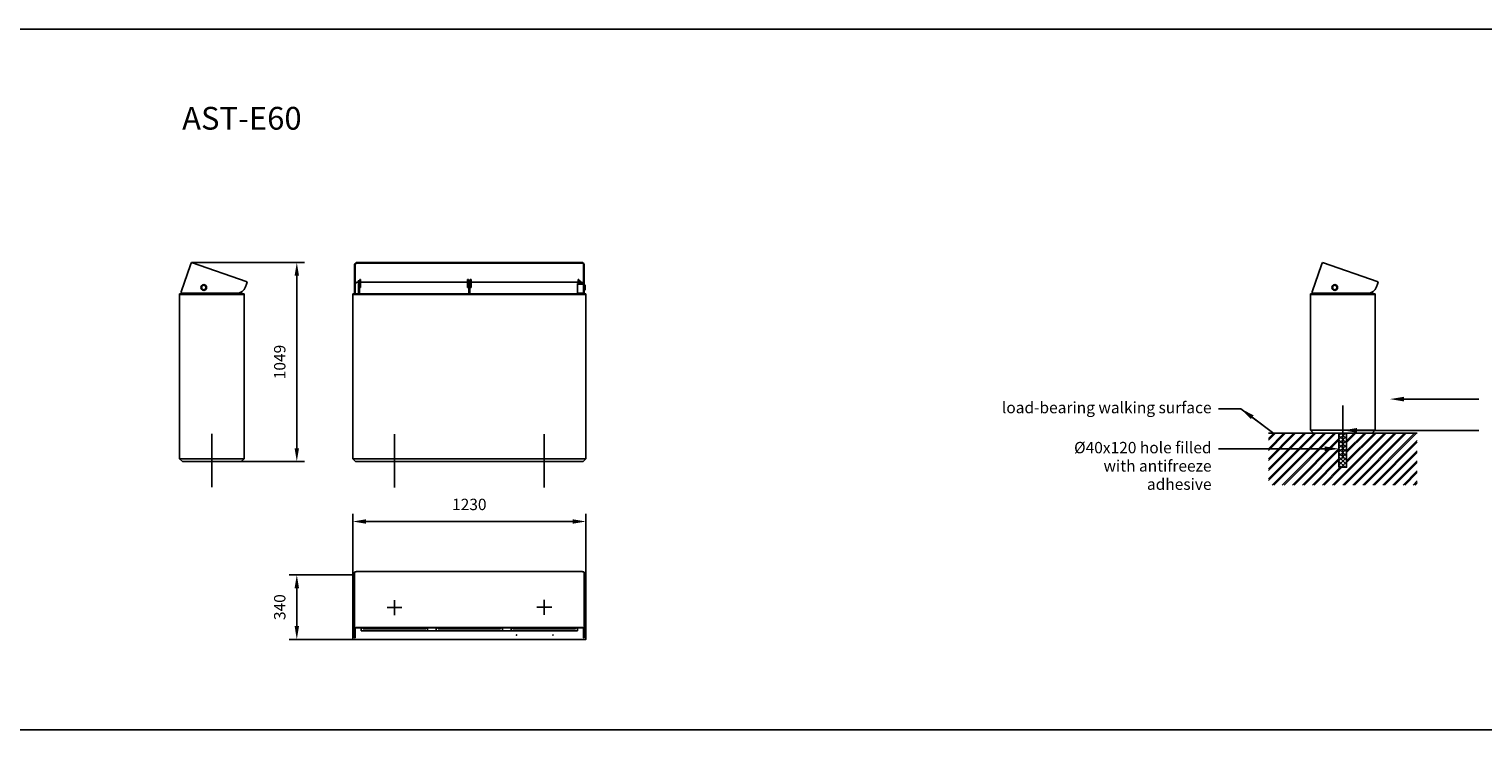
# Model space of a CAD drawing. Units: millimetres. Extents: x 0 to 34358, y -3694 to 0.
# Drawn here: x 18343 to 26009, y -3694 to 0 of the extents above; entities that cross this region are included whole.
import ezdxf
from ezdxf import colors
from ezdxf.entities.mleader import LeaderData, LeaderLine
from ezdxf.math import Vec2, Vec3

# ---------------------------------------------------------------- set-up
doc = ezdxf.new("R2010")
doc.units = ezdxf.units.MM
doc.layers.get('0').update_dxf_attribs({"color": 255})
for name, color, linetype in [('drawing - annottation', 7, 'Continuous'), ('drawing - concrete foundation', 252, 'Continuous'), ('drawing - pavement', 40, 'Continuous'), ('VPI - concrete body', 6, 'Continuous'), ('VPI-antifreeze adhesive', 254, 'Continuous'), ('VPI-metal', 4, 'Continuous')]:
    doc.layers.add(name, color=color, linetype=linetype)
doc.styles.add('Founders Grotesk Regular', font='arial.ttf')
doc.styles.get("Standard").update_dxf_attribs({"font": 'arial.ttf'})
doc.dimstyles.new('VPI abra 5', dxfattribs={"dimscale": 10, "dimtxt": 6, "dimasz": 7, "dimexe": 4, "dimexo": 0, "dimgap": 6, "dimtad": 1, "dimtoh": 1, "dimdec": 0, "dimzin": 1, "dimdsep": 46, "dimtxsty": 'Founders Grotesk Regular', "dimcen": 0, "dimadec": 0, "dimazin": 0, "dimtfac": 1, "dimtdec": 4, "dimtix": 1, "dimtmove": 1, "dimatfit": 3, "dimfxl": 0, "dimtolj": 1, "dimtzin": 1, "dimarcsym": 0})

# ---------------------------------------------------------------- blocks, each defined once
blk = doc.blocks.new('*D14')
at = {"layer": 'Defpoints', "color": 0}
for p in [(54952.5, -95487.6), (55247.2, -95487.6), (55247.2, -95827.6)]:
    blk.add_point(p, dxfattribs=at)
at = {"layer": 'drawing - annottation', "color": 0, "lineweight": -2}
for p, q in [((55247.2, -95487.6), (54912.5, -95487.6)), ((54952.5, -95757.6), (54952.5, -95557.6)), ((55247.2, -95827.6), (54912.5, -95827.6))]:
    blk.add_line(p, q, dxfattribs=at)
at = {"layer": 'drawing - annottation', "color": 0}
for points in [[(54940.9, -95557.6), (54964.2, -95557.6), (54952.5, -95487.6)], [(54940.9, -95757.6), (54964.2, -95757.6), (54952.5, -95827.6)]]:
    blk.add_solid(points, dxfattribs=at)
at = {"layer": 'drawing - annottation', "color": 0, "insert": (54862.5, -95657.6), "char_height": 60, "attachment_point": 5, "rotation": 90, "style": 'Founders Grotesk Regular'}
blk.add_mtext('\\A1;340', dxfattribs=at)
blk = doc.blocks.new('*D15')
at = {"layer": 'Defpoints', "color": 0}
for p in [(54396.5, -93840.8), (54952.5, -93840.8), (54659.2, -94890.3)]:
    blk.add_point(p, dxfattribs=at)
at = {"layer": 'drawing - annottation', "color": 0, "lineweight": -2}
for p, q in [((54396.5, -93840.8), (54992.5, -93840.8)), ((54952.5, -94820.3), (54952.5, -93910.8)), ((54659.2, -94890.3), (54992.5, -94890.3))]:
    blk.add_line(p, q, dxfattribs=at)
at = {"layer": 'drawing - annottation', "color": 0}
for points in [[(54940.9, -93910.8), (54964.2, -93910.8), (54952.5, -93840.8)], [(54940.9, -94820.3), (54964.2, -94820.3), (54952.5, -94890.3)]]:
    blk.add_solid(points, dxfattribs=at)
at = {"layer": 'drawing - annottation', "color": 0, "insert": (54862.5, -94365.5), "char_height": 60, "attachment_point": 5, "rotation": 90, "style": 'Founders Grotesk Regular'}
blk.add_mtext('\\A1;1049', dxfattribs=at)
blk = doc.blocks.new('*D16')
at = {"layer": 'Defpoints', "color": 0}
for p in [(55247.2, -95206.1), (55247.2, -95492.4), (56476.7, -95487.6)]:
    blk.add_point(p, dxfattribs=at)
at = {"layer": 'drawing - annottation', "color": 0, "lineweight": -2}
for p, q in [((55247.2, -95492.4), (55247.2, -95166.1)), ((56406.7, -95206.1), (55317.2, -95206.1)), ((56476.7, -95487.6), (56476.7, -95166.1))]:
    blk.add_line(p, q, dxfattribs=at)
at = {"layer": 'drawing - annottation', "color": 0}
for points in [[(55317.2, -95194.4), (55317.2, -95217.8), (55247.2, -95206.1)], [(56406.7, -95194.4), (56406.7, -95217.8), (56476.7, -95206.1)]]:
    blk.add_solid(points, dxfattribs=at)
at = {"layer": 'drawing - annottation', "color": 0, "insert": (55862, -95116.1), "char_height": 60, "attachment_point": 5, "style": 'Founders Grotesk Regular'}
blk.add_mtext('\\A1;1230', dxfattribs=at)

msp = doc.modelspace()

# ---------------------------------------------------------------- hatches: boundary and pattern name
at = {"layer": 'drawing - pavement'}
h = msp.add_hatch(dxfattribs=at)
h.set_pattern_fill('HATCH2', color=256, scale=100, angle=45, style=0, pattern_type=2)
h.set_pattern_definition([(45, (60721.177, -24766.656), (-26.516504, 26.516504), []), (45, (60716.758, -24762.237), (-26.516504, 26.516504), [])])
h.paths.add_polyline_path([(24877.8, -2403.3), (25662.7, -2403.3), (25662.7, -2129.8), (25290.3, -2129.8), (25290.3, -2309.8), (25250.3, -2309.8), (25250.3, -2129.8), (24877.8, -2129.8)])
at = {"layer": 'VPI-antifreeze adhesive'}
h = msp.add_hatch(dxfattribs=at)
h.set_pattern_fill('ANSI37', color=256, scale=5)
h.set_pattern_definition([(45, (-32505.126, 92004.763), (-11.2253202, 11.2253202), []), (135, (-32505.126, 92004.763), (-11.2253202, -11.2253202), [])])
h.paths.add_polyline_path([(25290.3, -2129.8), (25250.3, -2129.8), (25250.3, -2309.8), (25290.3, -2309.8)])

# ---------------------------------------------------------------- linework, layer by layer
for p, q in [((25270.3, -2263.9), (25270.3, -1983.9)), ((19306.7, -2413.9), (19306.7, -2133.9)), ((20269.7, -2416), (20269.7, -2136)), ((21059.7, -2416), (21059.7, -2136))]:
    msp.add_line(p, q)
msp.add_lwpolyline([(0, 0), (34357.7, 0), (34357.7, -3694.2), (0, -3694.2)], close=True)
at = {"layer": 'drawing - annottation'}
for p, q in [((20230.6, -3048.5), (20308.9, -3048.5)), ((20269.7, -3089), (20269.7, -3010.8)), ((21020.6, -3047.1), (21098.9, -3047.1)), ((21059.7, -3087.6), (21059.7, -3009.4))]:
    msp.add_line(p, q, dxfattribs=at)
at = {"layer": 'drawing - concrete foundation'}
msp.add_lwpolyline([(25278.3, -2129.8), (25290.3, -2129.8), (25290.3, -2309.8), (25250.3, -2309.8), (25250.3, -2129.8), (25262.3, -2129.8)], dxfattribs=at)
at = {"layer": 'drawing - pavement'}
msp.add_line((25662.7, -2129.8), (24877.8, -2129.8), dxfattribs=at)
at = {"layer": 'VPI - concrete body'}
for p, q in [((19136.7, -1402.8), (19136.7, -1399.8)), ((19136.7, -1399.8), (19476.7, -1399.8)), ((19136.7, -1402.8), (19136.7, -2264.8)), ((19476.7, -1402.8), (19476.7, -1399.8)), ((19476.7, -2264.8), (19476.7, -1402.8)), ((20050.2, -1399.8), (20049.7, -1402.8)), ((20049.7, -1402.8), (20049.7, -2264.8)), ((20050.2, -1399.8), (21279.2, -1399.8)), ((21279.2, -1399.8), (21279.7, -1402.8)), ((21279.7, -1402.8), (21279.7, -2264.8)), ((25100.3, -1399.8), (25100.3, -2114.8)), ((25100.3, -1399.8), (25440.3, -1399.8)), ((25440.3, -1402.8), (25440.3, -1399.8)), ((25440.3, -2114.8), (25440.3, -1402.8)), ((25100.3, -2114.8), (25115.3, -2129.8)), ((25100.3, -2114.8), (25440.3, -2114.8)), ((25115.3, -2129.8), (25425.3, -2129.8)), ((25425.3, -2129.8), (25440.3, -2114.8)), ((19136.7, -2264.8), (19476.7, -2264.8)), ((19136.7, -2264.8), (19151.7, -2279.8)), ((19151.7, -2279.8), (19461.7, -2279.8)), ((19461.7, -2279.8), (19476.7, -2264.8)), ((20050.2, -2264.8), (20049.7, -2264.8)), ((20049.7, -2264.8), (20064.7, -2279.8)), ((20447.7, -2264.8), (20050.2, -2264.8)), ((20459.7, -2279.8), (20064.7, -2279.8)), ((20486.7, -2264.8), (20447.7, -2264.8)), ((20474.7, -2279.8), (20459.7, -2279.8)), ((20854.7, -2279.8), (20474.7, -2279.8)), ((20842.7, -2264.8), (20486.7, -2264.8)), ((20881.7, -2264.8), (20842.7, -2264.8)), ((20869.7, -2279.8), (20854.7, -2279.8)), ((21264.7, -2279.8), (20869.7, -2279.8)), ((21279.2, -2264.8), (20881.7, -2264.8)), ((21279.7, -2264.8), (21264.7, -2279.8)), ((21279.2, -2264.8), (21279.7, -2264.8)), ((20049.7, -2877.1), (20049.7, -2882)), ((20049.7, -2877.1), (20050.2, -2877.1)), ((20050.2, -2877.1), (20054.6, -2877.1)), ((20050.2, -2877.1), (20050.2, -2879.9)), ((21274.8, -2877.1), (21279.2, -2877.1)), ((21279.7, -2877.1), (21279.2, -2877.1)), ((21279.2, -2877.1), (21279.2, -2879.9)), ((21279.7, -2877.1), (21279.7, -2882)), ((20049.7, -3212.2), (20049.7, -3217.1)), ((20050.2, -3217.1), (20049.7, -3217.1)), ((20050.2, -3214.3), (20050.2, -3217.1)), ((20054.6, -3217.1), (20050.2, -3217.1)), ((21279.2, -3217.1), (21274.8, -3217.1)), ((21279.2, -3214.3), (21279.2, -3217.1)), ((21279.7, -3212.2), (21279.7, -3217.1))]:
    msp.add_line(p, q, dxfattribs=at)
msp.add_lwpolyline([(21269.7, -2877.1), (21279.7, -2877.1), (21279.7, -3217.1), (20049.7, -3217.1), (20049.7, -2877.1), (20059.7, -2877.1)], dxfattribs=at)
at = {"layer": 'VPI-metal'}
for p, q in [((19194.8, -1242.6), (19199, -1230.4)), ((19199, -1230.4), (19494, -1331.9)), ((20059.7, -1392.1), (20059.7, -1242.6)), ((20062.7, -1392.1), (20062.7, -1242.6)), ((20072.7, -1230.4), (21256.7, -1230.4)), ((20072.7, -1233.2), (21256.7, -1233.2)), ((21266.7, -1392.1), (21266.7, -1242.6)), ((21269.7, -1392.1), (21269.7, -1242.6)), ((25158.3, -1242.7), (25162.6, -1230.4)), ((25162.6, -1230.4), (25457.6, -1331.9)), ((19489.8, -1344.2), (19484.9, -1358.3)), ((19494, -1331.9), (19489.8, -1344.2)), ((20079.7, -1334.8), (20072.7, -1334.8)), ((20079.7, -1326.8), (20084.7, -1326.8)), ((20079.7, -1338.9), (20079.7, -1394.8)), ((20086.7, -1334.8), (20084.7, -1334.8)), ((20084.7, -1338.9), (20084.7, -1394.8)), ((20086.7, -1319.5), (20091.7, -1319.5)), ((20086.7, -1319.5), (20086.7, -1338.9)), ((20086.7, -1338.9), (20086.7, -1362.8)), ((20091.7, -1362.8), (20086.7, -1362.8)), ((20091.7, -1319.5), (20091.7, -1338.9)), ((20655.2, -1334.8), (20091.7, -1334.8)), ((20091.7, -1338.9), (20091.7, -1362.8)), ((20660.2, -1319.5), (20655.2, -1319.5)), ((20655.2, -1319.5), (20655.2, -1338.9)), ((20655.2, -1338.9), (20655.2, -1362.8)), ((20660.2, -1362.8), (20655.2, -1362.8)), ((20660.2, -1319.5), (20660.2, -1338.9)), ((20662.2, -1334.8), (20660.2, -1334.8)), ((20660.2, -1338.9), (20660.2, -1362.8)), ((20662.2, -1326.8), (20667.2, -1326.8)), ((20662.2, -1338.9), (20662.2, -1394.8)), ((20669.2, -1334.8), (20667.2, -1334.8)), ((20667.2, -1338.9), (20667.2, -1394.8)), ((20669.2, -1319.5), (20674.2, -1319.5)), ((20669.2, -1319.5), (20669.2, -1338.9)), ((20669.2, -1338.9), (20669.2, -1362.8)), ((20674.2, -1362.8), (20669.2, -1362.8)), ((20674.2, -1319.5), (20674.2, -1338.9)), ((21237.7, -1334.8), (20674.2, -1334.8)), ((20674.2, -1338.9), (20674.2, -1362.8)), ((21234.7, -1344.1), (21234.7, -1344.1)), ((21234.7, -1345.1), (21234.7, -1344.1)), ((21234.7, -1344.1), (21236.7, -1344.1)), ((21234.7, -1345.1), (21234.7, -1392.1)), ((21234.7, -1345.1), (21238.7, -1345.1)), ((21236.7, -1344.1), (21236.7, -1344.1)), ((21236.7, -1345.1), (21236.7, -1344.1)), ((21242.7, -1319.5), (21237.7, -1319.5)), ((21237.7, -1338.9), (21237.7, -1319.5)), ((21237.7, -1340.2), (21237.7, -1338.9)), ((21237.7, -1345.1), (21237.7, -1342.3)), ((21266.7, -1340.1), (21238.7, -1340.1)), ((21266.7, -1342.1), (21238.7, -1342.1)), ((21238.7, -1345.1), (21266.7, -1345.1)), ((21242.7, -1338.9), (21242.7, -1319.5)), ((21244.7, -1334.8), (21242.7, -1334.8)), ((21242.7, -1340.1), (21242.7, -1338.9)), ((21242.7, -1345.1), (21242.7, -1342.1)), ((21244.7, -1338.9), (21244.7, -1326.8)), ((21244.7, -1326.8), (21249.7, -1326.8)), ((21244.7, -1340.1), (21244.7, -1338.9)), ((21244.7, -1345.1), (21244.7, -1342.1)), ((21249.7, -1338.9), (21249.7, -1326.8)), ((21256.7, -1334.8), (21249.7, -1334.8)), ((21249.7, -1340.1), (21249.7, -1338.9)), ((21249.7, -1345.1), (21249.7, -1342.1)), ((21269.7, -1347.1), (21270.7, -1347.1)), ((21269.7, -1377.1), (21270.7, -1377.1)), ((21270.7, -1347.1), (21270.7, -1362.1)), ((21270.7, -1347.1), (21275.7, -1350.6)), ((21270.7, -1362.1), (21270.7, -1377.1)), ((21270.7, -1377.1), (21275.7, -1373.6)), ((21275.7, -1350.6), (21275.7, -1362.1)), ((21275.7, -1362.1), (21275.7, -1373.6)), ((25453.3, -1344.2), (25448.5, -1358.3)), ((25457.6, -1331.9), (25453.3, -1344.2)), ((19136.7, -1399.8), (19136.7, -1394.8)), ((19136.7, -1394.8), (19141.7, -1394.8)), ((19139.6, -1399.8), (19136.7, -1399.8)), ((19139.6, -1399.8), (19141.7, -1399.8)), ((19141.7, -1394.8), (19471.7, -1394.8)), ((19141.7, -1399.8), (19471.7, -1399.8)), ((19422.6, -1394.8), (19423.6, -1392.1)), ((19464.3, -1384.3), (19460.7, -1394.8)), ((19471.7, -1394.8), (19476.7, -1394.8)), ((19471.7, -1399.8), (19473.8, -1399.8)), ((19476.7, -1399.8), (19473.8, -1399.8)), ((19476.7, -1399.8), (19476.7, -1394.8)), ((20049.7, -1399.8), (20049.7, -1394.8)), ((20049.7, -1394.8), (20054.7, -1394.8)), ((20049.7, -1399.8), (20050.2, -1399.8)), ((20447.7, -1399.8), (20050.2, -1399.8)), ((20054.7, -1394.8), (21274.7, -1394.8)), ((20059.7, -1392.1), (20062.7, -1392.1)), ((20486.7, -1399.8), (20447.7, -1399.8)), ((20842.7, -1399.8), (20486.7, -1399.8)), ((20881.7, -1399.8), (20842.7, -1399.8)), ((21279.2, -1399.8), (20881.7, -1399.8)), ((21238.7, -1392.1), (21234.7, -1392.1)), ((21266.7, -1392.1), (21238.7, -1392.1)), ((21244.7, -1394.8), (21244.7, -1392.1)), ((21249.7, -1394.8), (21249.7, -1392.1)), ((21269.7, -1392.1), (21266.7, -1392.1)), ((21274.7, -1394.8), (21279.7, -1394.8)), ((21279.2, -1399.8), (21279.7, -1399.8)), ((21279.7, -1399.8), (21279.7, -1394.8)), ((25100.3, -1394.8), (25105.3, -1394.8)), ((25100.3, -1399.8), (25100.3, -1394.8)), ((25103.1, -1399.8), (25100.3, -1399.8)), ((25103.1, -1399.8), (25105.3, -1399.8)), ((25105.3, -1393.3), (25140.3, -1393.3)), ((25105.3, -1394.8), (25105.3, -1393.3)), ((25105.3, -1394.8), (25435.3, -1394.8)), ((25105.3, -1399.8), (25435.3, -1399.8)), ((25140.3, -1394.8), (25140.3, -1393.3)), ((25386.2, -1394.8), (25387.2, -1392.1)), ((25427.9, -1384.3), (25424.3, -1394.8)), ((25435.3, -1394.8), (25440.3, -1394.8)), ((25435.3, -1399.8), (25437.5, -1399.8)), ((25440.3, -1399.8), (25437.5, -1399.8)), ((25440.3, -1399.8), (25440.3, -1394.8)), ((20049.7, -2882.1), (20049.7, -3212.1)), ((20059.7, -2877.1), (20054.7, -2877.1)), ((20059.7, -3159), (20059.7, -2864)), ((21256.7, -2859.8), (20072.7, -2859.8)), ((21269.7, -3159), (21269.7, -2864)), ((21274.7, -2877.1), (21269.7, -2877.1)), ((21279.7, -3212.1), (21279.7, -2882.1)), ((21269.7, -3074.5), (21270.7, -3074.5)), ((21269.7, -3104.5), (21270.7, -3104.5)), ((21270.7, -3074.5), (21270.7, -3104.5)), ((21270.7, -3074.5), (21275.7, -3078)), ((21270.7, -3104.5), (21275.7, -3101)), ((21275.7, -3078), (21275.7, -3101)), ((21275.7, -3078), (21275.7, -3078)), ((20054.7, -3217.1), (21274.7, -3217.1)), ((20059.7, -3208.5), (20059.7, -3159)), ((20062.7, -3208.5), (20059.7, -3208.5)), ((20062.7, -3208.5), (20062.7, -3159)), ((20072.7, -3154.8), (21256.7, -3154.8)), ((20072.7, -3155.8), (21256.7, -3155.8)), ((20094.7, -3172.1), (20094.7, -3155.8)), ((21234.7, -3172.1), (20094.7, -3172.1)), ((20104.7, -3155.8), (20104.7, -3162.1)), ((20104.7, -3162.1), (20434.7, -3162.1)), ((20434.7, -3162.1), (20434.7, -3155.8)), ((20444.7, -3155.8), (20444.7, -3172.1)), ((20489.7, -3172.1), (20489.7, -3155.8)), ((20499.7, -3155.8), (20499.7, -3162.1)), ((20499.7, -3162.1), (20829.7, -3162.1)), ((20829.7, -3162.1), (20829.7, -3155.8)), ((20839.7, -3172.1), (20839.7, -3155.8)), ((20884.7, -3155.8), (20884.7, -3172.1)), ((20894.7, -3155.8), (20894.7, -3162.1)), ((20894.7, -3162.1), (21224.7, -3162.1)), ((21224.7, -3162.1), (21224.7, -3155.8)), ((21234.7, -3155.8), (21234.7, -3172.1)), ((21266.7, -3208.5), (21266.7, -3159)), ((21269.7, -3208.5), (21266.7, -3208.5)), ((21269.7, -3208.5), (21269.7, -3159))]:
    msp.add_line(p, q, dxfattribs=at)
for points in [[(19437.6, -1392.1), (19150.3, -1392.1, -0.515034), (19145.6, -1385.4), (19194.8, -1242.6)], [(25401.2, -1392.1), (25113.9, -1392.1, -0.515034), (25109.2, -1385.4), (25158.3, -1242.7)]]:
    msp.add_lwpolyline(points, format="xyb", dxfattribs=at)
for points in [[(20079.7, -1326.8), (20079.7, -1326.8), (20079.7, -1326.8), (20079.7, -1326.8), (20079.7, -1326.8), (20079.7, -1326.8), (20079.7, -1326.9), (20079.7, -1327.5), (20079.7, -1330.1), (20079.7, -1338.9)], [(20084.7, -1326.8), (20084.7, -1326.8), (20084.7, -1326.8), (20084.7, -1326.8), (20084.7, -1326.8), (20084.7, -1326.8), (20084.7, -1326.9), (20084.7, -1327.5), (20084.7, -1330.1), (20084.7, -1338.9)], [(20662.2, -1326.8), (20662.2, -1326.8), (20662.2, -1326.8), (20662.2, -1326.8), (20662.2, -1326.8), (20662.2, -1326.8), (20662.2, -1326.9), (20662.2, -1327.5), (20662.2, -1330.1), (20662.2, -1338.9)], [(20667.2, -1326.8), (20667.2, -1326.8), (20667.2, -1326.8), (20667.2, -1326.8), (20667.2, -1326.8), (20667.2, -1326.8), (20667.2, -1326.9), (20667.2, -1327.5), (20667.2, -1330.1), (20667.2, -1338.9)], [(20072.7, -2859.8), (20072.1, -2859.8), (20071.5, -2859.8), (20071, -2859.9), (20070.4, -2859.9), (20069.7, -2859.9), (20069.1, -2860), (20068.5, -2860), (20068.2, -2860.1), (20067.9, -2860.1), (20067.6, -2860.1), (20067.3, -2860.2), (20067, -2860.2), (20066.7, -2860.3), (20066.5, -2860.3), (20066.2, -2860.4), (20065.9, -2860.4), (20065.6, -2860.5), (20065.3, -2860.6), (20065.1, -2860.6), (20064.8, -2860.7), (20064.5, -2860.8), (20064.3, -2860.8), (20064, -2860.9), (20063.8, -2861), (20063.5, -2861.1), (20063.3, -2861.1), (20063.1, -2861.2), (20062.8, -2861.3), (20062.7, -2861.3), (20062.6, -2861.4), (20062.5, -2861.4), (20062.4, -2861.5), (20062.3, -2861.5), (20062.2, -2861.5), (20062.1, -2861.6), (20062, -2861.6), (20061.9, -2861.7), (20061.8, -2861.7), (20061.7, -2861.8), (20061.7, -2861.8), (20061.6, -2861.9), (20061.5, -2861.9), (20061.4, -2862), (20061.3, -2862), (20061.2, -2862.1), (20061.2, -2862.1), (20061.1, -2862.1), (20061, -2862.2), (20061, -2862.2), (20060.9, -2862.3), (20060.8, -2862.3), (20060.8, -2862.4), (20060.7, -2862.4), (20060.7, -2862.5), (20060.6, -2862.5), (20060.6, -2862.5), (20060.6, -2862.5), (20060.5, -2862.6), (20060.5, -2862.6), (20060.5, -2862.6), (20060.5, -2862.6), (20060.4, -2862.7), (20060.4, -2862.7), (20060.4, -2862.7), (20060.4, -2862.7), (20060.3, -2862.8), (20060.3, -2862.8), (20060.3, -2862.8), (20060.3, -2862.8), (20060.2, -2862.9), (20060.2, -2862.9), (20060.2, -2862.9), (20060.2, -2862.9), (20060.2, -2863), (20060.1, -2863), (20060.1, -2863), (20060.1, -2863), (20060.1, -2863.1), (20060.1, -2863.1), (20060, -2863.1), (20060, -2863.1), (20060, -2863.2), (20060, -2863.2), (20060, -2863.2), (20060, -2863.2), (20059.9, -2863.3), (20059.9, -2863.3), (20059.9, -2863.3), (20059.9, -2863.3), (20059.9, -2863.3), (20059.9, -2863.4), (20059.9, -2863.4), (20059.9, -2863.4), (20059.8, -2863.4), (20059.8, -2863.5), (20059.8, -2863.5), (20059.8, -2863.5), (20059.8, -2863.5), (20059.8, -2863.6), (20059.8, -2863.6), (20059.8, -2863.6), (20059.8, -2863.6), (20059.8, -2863.7), (20059.8, -2863.7), (20059.8, -2863.7), (20059.8, -2863.7), (20059.7, -2863.8), (20059.7, -2863.8), (20059.7, -2863.8), (20059.7, -2863.8), (20059.7, -2863.9), (20059.7, -2863.9), (20059.7, -2863.9), (20059.7, -2863.9), (20059.7, -2864), (20059.7, -2864), (20059.7, -2864), (20059.7, -2864), (20059.7, -2864)], [(21256.7, -2859.8), (21257.3, -2859.8), (21257.9, -2859.8), (21258.5, -2859.9), (21259.1, -2859.9), (21259.7, -2859.9), (21260.3, -2860), (21260.9, -2860), (21261.2, -2860.1), (21261.5, -2860.1), (21261.8, -2860.1), (21262.1, -2860.2), (21262.4, -2860.2), (21262.7, -2860.3), (21263, -2860.3), (21263.3, -2860.4), (21263.6, -2860.4), (21263.8, -2860.5), (21264.1, -2860.6), (21264.4, -2860.6), (21264.6, -2860.7), (21264.9, -2860.8), (21265.2, -2860.8), (21265.4, -2860.9), (21265.7, -2861), (21265.9, -2861.1), (21266.1, -2861.1), (21266.4, -2861.2), (21266.6, -2861.3), (21266.7, -2861.3), (21266.8, -2861.4), (21266.9, -2861.4), (21267, -2861.5), (21267.1, -2861.5), (21267.2, -2861.5), (21267.3, -2861.6), (21267.4, -2861.6), (21267.5, -2861.7), (21267.6, -2861.7), (21267.7, -2861.8), (21267.8, -2861.8), (21267.9, -2861.9), (21267.9, -2861.9), (21268, -2862), (21268.1, -2862), (21268.2, -2862.1), (21268.3, -2862.1), (21268.3, -2862.1), (21268.4, -2862.2), (21268.5, -2862.2), (21268.6, -2862.3), (21268.6, -2862.3), (21268.7, -2862.4), (21268.7, -2862.4), (21268.8, -2862.5), (21268.8, -2862.5), (21268.8, -2862.5), (21268.9, -2862.5), (21268.9, -2862.6), (21268.9, -2862.6), (21268.9, -2862.6), (21269, -2862.6), (21269, -2862.7), (21269, -2862.7), (21269.1, -2862.7), (21269.1, -2862.7), (21269.1, -2862.8), (21269.1, -2862.8), (21269.1, -2862.8), (21269.2, -2862.8), (21269.2, -2862.9), (21269.2, -2862.9), (21269.2, -2862.9), (21269.3, -2862.9), (21269.3, -2863), (21269.3, -2863), (21269.3, -2863), (21269.3, -2863), (21269.4, -2863.1), (21269.4, -2863.1), (21269.4, -2863.1), (21269.4, -2863.1), (21269.4, -2863.2), (21269.4, -2863.2), (21269.5, -2863.2), (21269.5, -2863.2), (21269.5, -2863.3), (21269.5, -2863.3), (21269.5, -2863.3), (21269.5, -2863.3), (21269.5, -2863.3), (21269.6, -2863.4), (21269.6, -2863.4), (21269.6, -2863.4), (21269.6, -2863.4), (21269.6, -2863.5), (21269.6, -2863.5), (21269.6, -2863.5), (21269.6, -2863.5), (21269.6, -2863.6), (21269.6, -2863.6), (21269.7, -2863.6), (21269.7, -2863.6), (21269.7, -2863.7), (21269.7, -2863.7), (21269.7, -2863.7), (21269.7, -2863.7), (21269.7, -2863.8), (21269.7, -2863.8), (21269.7, -2863.8), (21269.7, -2863.8), (21269.7, -2863.9), (21269.7, -2863.9), (21269.7, -2863.9), (21269.7, -2863.9), (21269.7, -2864), (21269.7, -2864), (21269.7, -2864), (21269.7, -2864), (21269.7, -2864)], [(20059.7, -3159), (20059.7, -3159), (20059.7, -3159), (20059.7, -3159), (20059.7, -3159), (20059.7, -3158.9), (20059.7, -3158.9), (20059.7, -3158.9), (20059.7, -3158.9), (20059.7, -3158.8), (20059.7, -3158.8), (20059.7, -3158.8), (20059.7, -3158.8), (20059.8, -3158.7), (20059.8, -3158.7), (20059.8, -3158.7), (20059.8, -3158.7), (20059.8, -3158.6), (20059.8, -3158.6), (20059.8, -3158.6), (20059.8, -3158.6), (20059.8, -3158.5), (20059.8, -3158.5), (20059.8, -3158.5), (20059.8, -3158.5), (20059.8, -3158.4), (20059.9, -3158.4), (20059.9, -3158.4), (20059.9, -3158.4), (20059.9, -3158.4), (20059.9, -3158.3), (20059.9, -3158.3), (20059.9, -3158.3), (20059.9, -3158.3), (20060, -3158.2), (20060, -3158.2), (20060, -3158.2), (20060, -3158.2), (20060, -3158.1), (20060, -3158.1), (20060.1, -3158.1), (20060.1, -3158.1), (20060.1, -3158), (20060.1, -3158), (20060.1, -3158), (20060.2, -3158), (20060.2, -3157.9), (20060.2, -3157.9), (20060.2, -3157.9), (20060.2, -3157.9), (20060.3, -3157.8), (20060.3, -3157.8), (20060.3, -3157.8), (20060.3, -3157.8), (20060.4, -3157.7), (20060.4, -3157.7), (20060.4, -3157.7), (20060.4, -3157.7), (20060.5, -3157.6), (20060.5, -3157.6), (20060.5, -3157.6), (20060.5, -3157.6), (20060.6, -3157.5), (20060.6, -3157.5), (20060.6, -3157.5), (20060.7, -3157.5), (20060.7, -3157.4), (20060.8, -3157.4), (20060.8, -3157.3), (20060.9, -3157.3), (20061, -3157.2), (20061, -3157.2), (20061.1, -3157.2), (20061.2, -3157.1), (20061.2, -3157.1), (20061.3, -3157), (20061.4, -3157), (20061.5, -3156.9), (20061.6, -3156.9), (20061.7, -3156.8), (20061.7, -3156.8), (20061.8, -3156.7), (20061.9, -3156.7), (20062, -3156.6), (20062.1, -3156.6), (20062.2, -3156.6), (20062.3, -3156.5), (20062.4, -3156.5), (20062.5, -3156.4), (20062.6, -3156.4), (20062.7, -3156.3), (20062.8, -3156.3), (20063.1, -3156.2), (20063.3, -3156.1), (20063.5, -3156.1), (20063.8, -3156), (20064, -3155.9), (20064.3, -3155.8), (20064.5, -3155.8), (20064.8, -3155.7), (20065.1, -3155.6), (20065.3, -3155.6), (20065.6, -3155.5), (20065.9, -3155.4), (20066.2, -3155.4), (20066.5, -3155.3), (20066.7, -3155.3), (20067, -3155.2), (20067.3, -3155.2), (20067.6, -3155.2), (20067.9, -3155.1), (20068.2, -3155.1), (20068.5, -3155), (20069.1, -3155), (20069.7, -3154.9), (20070.4, -3154.9), (20071, -3154.9), (20071.5, -3154.8), (20072.1, -3154.8), (20072.7, -3154.8)], [(20062.7, -3159), (20062.7, -3159), (20062.7, -3159), (20062.7, -3159), (20062.7, -3159), (20062.7, -3159), (20062.7, -3158.9), (20062.7, -3158.9), (20062.7, -3158.9), (20062.7, -3158.9), (20062.7, -3158.9), (20062.7, -3158.8), (20062.7, -3158.8), (20062.7, -3158.8), (20062.7, -3158.8), (20062.8, -3158.8), (20062.8, -3158.8), (20062.8, -3158.7), (20062.8, -3158.7), (20062.8, -3158.7), (20062.8, -3158.7), (20062.8, -3158.7), (20062.8, -3158.6), (20062.8, -3158.6), (20062.8, -3158.6), (20062.8, -3158.6), (20062.8, -3158.6), (20062.8, -3158.5), (20062.8, -3158.5), (20062.9, -3158.5), (20062.9, -3158.5), (20062.9, -3158.5), (20062.9, -3158.5), (20062.9, -3158.4), (20062.9, -3158.4), (20062.9, -3158.4), (20062.9, -3158.4), (20062.9, -3158.4), (20063, -3158.3), (20063, -3158.3), (20063, -3158.3), (20063, -3158.3), (20063, -3158.3), (20063, -3158.2), (20063, -3158.2), (20063.1, -3158.2), (20063.1, -3158.2), (20063.1, -3158.2), (20063.1, -3158.2), (20063.1, -3158.1), (20063.1, -3158.1), (20063.2, -3158.1), (20063.2, -3158.1), (20063.2, -3158.1), (20063.2, -3158), (20063.2, -3158), (20063.2, -3158), (20063.3, -3158), (20063.3, -3158), (20063.3, -3157.9), (20063.3, -3157.9), (20063.4, -3157.9), (20063.4, -3157.9), (20063.4, -3157.9), (20063.4, -3157.8), (20063.4, -3157.8), (20063.5, -3157.8), (20063.5, -3157.8), (20063.6, -3157.7), (20063.6, -3157.7), (20063.7, -3157.7), (20063.7, -3157.6), (20063.8, -3157.6), (20063.8, -3157.6), (20063.9, -3157.5), (20064, -3157.5), (20064, -3157.4), (20064.1, -3157.4), (20064.1, -3157.4), (20064.2, -3157.3), (20064.3, -3157.3), (20064.3, -3157.3), (20064.4, -3157.2), (20064.5, -3157.2), (20064.6, -3157.2), (20064.6, -3157.1), (20064.7, -3157.1), (20064.8, -3157.1), (20064.9, -3157), (20065, -3157), (20065, -3157), (20065.1, -3156.9), (20065.3, -3156.9), (20065.5, -3156.8), (20065.6, -3156.7), (20065.8, -3156.7), (20066, -3156.6), (20066.2, -3156.6), (20066.4, -3156.5), (20066.6, -3156.5), (20066.8, -3156.4), (20067, -3156.4), (20067.2, -3156.3), (20067.5, -3156.3), (20067.7, -3156.2), (20067.9, -3156.2), (20068.1, -3156.2), (20068.3, -3156.1), (20068.6, -3156.1), (20068.8, -3156.1), (20069, -3156), (20069.3, -3156), (20069.5, -3156), (20070, -3155.9), (20070.4, -3155.9), (20070.9, -3155.8), (20071.4, -3155.8), (20071.8, -3155.8), (20072.3, -3155.8), (20072.7, -3155.8)], [(21269.7, -3159), (21269.7, -3159), (21269.7, -3159), (21269.7, -3159), (21269.7, -3159), (21269.7, -3158.9), (21269.7, -3158.9), (21269.7, -3158.9), (21269.7, -3158.9), (21269.7, -3158.8), (21269.7, -3158.8), (21269.7, -3158.8), (21269.7, -3158.8), (21269.7, -3158.7), (21269.7, -3158.7), (21269.7, -3158.7), (21269.7, -3158.7), (21269.7, -3158.6), (21269.7, -3158.6), (21269.6, -3158.6), (21269.6, -3158.6), (21269.6, -3158.5), (21269.6, -3158.5), (21269.6, -3158.5), (21269.6, -3158.5), (21269.6, -3158.4), (21269.6, -3158.4), (21269.6, -3158.4), (21269.6, -3158.4), (21269.5, -3158.4), (21269.5, -3158.3), (21269.5, -3158.3), (21269.5, -3158.3), (21269.5, -3158.3), (21269.5, -3158.2), (21269.5, -3158.2), (21269.4, -3158.2), (21269.4, -3158.2), (21269.4, -3158.1), (21269.4, -3158.1), (21269.4, -3158.1), (21269.4, -3158.1), (21269.3, -3158), (21269.3, -3158), (21269.3, -3158), (21269.3, -3158), (21269.3, -3157.9), (21269.2, -3157.9), (21269.2, -3157.9), (21269.2, -3157.9), (21269.2, -3157.8), (21269.1, -3157.8), (21269.1, -3157.8), (21269.1, -3157.8), (21269.1, -3157.7), (21269.1, -3157.7), (21269, -3157.7), (21269, -3157.7), (21269, -3157.6), (21268.9, -3157.6), (21268.9, -3157.6), (21268.9, -3157.6), (21268.9, -3157.5), (21268.8, -3157.5), (21268.8, -3157.5), (21268.8, -3157.5), (21268.7, -3157.4), (21268.7, -3157.4), (21268.6, -3157.3), (21268.6, -3157.3), (21268.5, -3157.2), (21268.4, -3157.2), (21268.3, -3157.2), (21268.3, -3157.1), (21268.2, -3157.1), (21268.1, -3157), (21268, -3157), (21267.9, -3156.9), (21267.9, -3156.9), (21267.8, -3156.8), (21267.7, -3156.8), (21267.6, -3156.7), (21267.5, -3156.7), (21267.4, -3156.6), (21267.3, -3156.6), (21267.2, -3156.6), (21267.1, -3156.5), (21267, -3156.5), (21266.9, -3156.4), (21266.8, -3156.4), (21266.7, -3156.3), (21266.6, -3156.3), (21266.4, -3156.2), (21266.1, -3156.1), (21265.9, -3156.1), (21265.7, -3156), (21265.4, -3155.9), (21265.2, -3155.8), (21264.9, -3155.8), (21264.6, -3155.7), (21264.4, -3155.6), (21264.1, -3155.6), (21263.8, -3155.5), (21263.6, -3155.4), (21263.3, -3155.4), (21263, -3155.3), (21262.7, -3155.3), (21262.4, -3155.2), (21262.1, -3155.2), (21261.8, -3155.2), (21261.5, -3155.1), (21261.2, -3155.1), (21260.9, -3155), (21260.3, -3155), (21259.7, -3154.9), (21259.1, -3154.9), (21258.5, -3154.9), (21257.9, -3154.8), (21257.3, -3154.8), (21256.7, -3154.8)], [(21266.7, -3159), (21266.7, -3159), (21266.7, -3159), (21266.7, -3159), (21266.7, -3159), (21266.7, -3159), (21266.7, -3158.9), (21266.7, -3158.9), (21266.7, -3158.9), (21266.7, -3158.9), (21266.7, -3158.9), (21266.7, -3158.8), (21266.7, -3158.8), (21266.7, -3158.8), (21266.7, -3158.8), (21266.7, -3158.8), (21266.7, -3158.8), (21266.7, -3158.7), (21266.7, -3158.7), (21266.7, -3158.7), (21266.7, -3158.7), (21266.6, -3158.7), (21266.6, -3158.6), (21266.6, -3158.6), (21266.6, -3158.6), (21266.6, -3158.6), (21266.6, -3158.6), (21266.6, -3158.5), (21266.6, -3158.5), (21266.6, -3158.5), (21266.6, -3158.5), (21266.6, -3158.5), (21266.5, -3158.5), (21266.5, -3158.4), (21266.5, -3158.4), (21266.5, -3158.4), (21266.5, -3158.4), (21266.5, -3158.4), (21266.5, -3158.3), (21266.5, -3158.3), (21266.5, -3158.3), (21266.4, -3158.3), (21266.4, -3158.3), (21266.4, -3158.2), (21266.4, -3158.2), (21266.4, -3158.2), (21266.4, -3158.2), (21266.3, -3158.2), (21266.3, -3158.2), (21266.3, -3158.1), (21266.3, -3158.1), (21266.3, -3158.1), (21266.3, -3158.1), (21266.2, -3158.1), (21266.2, -3158), (21266.2, -3158), (21266.2, -3158), (21266.2, -3158), (21266.1, -3158), (21266.1, -3157.9), (21266.1, -3157.9), (21266.1, -3157.9), (21266.1, -3157.9), (21266, -3157.9), (21266, -3157.8), (21266, -3157.8), (21266, -3157.8), (21265.9, -3157.8), (21265.9, -3157.7), (21265.8, -3157.7), (21265.8, -3157.7), (21265.7, -3157.6), (21265.7, -3157.6), (21265.6, -3157.6), (21265.5, -3157.5), (21265.5, -3157.5), (21265.4, -3157.4), (21265.4, -3157.4), (21265.3, -3157.4), (21265.2, -3157.3), (21265.2, -3157.3), (21265.1, -3157.3), (21265, -3157.2), (21264.9, -3157.2), (21264.9, -3157.2), (21264.8, -3157.1), (21264.7, -3157.1), (21264.6, -3157.1), (21264.6, -3157), (21264.5, -3157), (21264.4, -3157), (21264.3, -3156.9), (21264.1, -3156.9), (21264, -3156.8), (21263.8, -3156.7), (21263.6, -3156.7), (21263.4, -3156.6), (21263.2, -3156.6), (21263, -3156.5), (21262.8, -3156.5), (21262.6, -3156.4), (21262.4, -3156.4), (21262.2, -3156.3), (21262, -3156.3), (21261.8, -3156.2), (21261.5, -3156.2), (21261.3, -3156.2), (21261.1, -3156.1), (21260.9, -3156.1), (21260.6, -3156.1), (21260.4, -3156), (21260.2, -3156), (21259.9, -3156), (21259.5, -3155.9), (21259, -3155.9), (21258.5, -3155.8), (21258.1, -3155.8), (21257.6, -3155.8), (21257.2, -3155.8), (21256.7, -3155.8)]]:
    msp.add_lwpolyline(points, dxfattribs=at)
for centre, radius in [((19264.3, -1362.1), 15), ((19264.3, -1362.1), 11.5), ((25227.8, -1362.1), 15), ((25227.8, -1362.1), 11.5), ((20913.7, -3194.6), 1), ((21105.7, -3194.6), 1)]:
    msp.add_circle(centre, radius, dxfattribs=at)
for centre, radius, start, end in [((20072.4, -1243), 12.7, 88.44087, 178.351), ((20072.5, -1242.9), 9.74, 88.44087, 178.35099), ((21257.1, -1243), 12.7, 1.649, 91.55913), ((21257, -1242.9), 9.74, 1.64901, 91.55913), ((19437.6, -1342.1), 50, 270.00001, 340.99999), ((20072.5, -1344.5), 9.74, 88.44087, 178.35099), ((21238.7, -1344.1), 4, 90, 180), ((21238.7, -1344.1), 2, 89.99849, 180.00151), ((21256.8, -1344.8), 10.1, 28.38436, 90.62311), ((21257.8, -1344.2), 8.96, 0.00805, 14.01059), ((25401.2, -1342.1), 50, 270.00001, 340.99999), ((20054.7, -2882.1), 5, 90, 180), ((21274.7, -2882.1), 5, 0, 90), ((20054.7, -3212.1), 5, 180, 270), ((21274.7, -3212.1), 5, 270, 0)]:
    msp.add_arc(centre, radius, start, end, dxfattribs=at)

# ---------------------------------------------------------------- texts
at = {"insert": (19150.3, -410.1), "char_height": 120, "attachment_point": 1}
msp.add_mtext_dynamic_manual_height_columns('AST-E60', width=678.992, gutter_width=12.5, heights=[0], dxfattribs=at)
at = {"layer": 'drawing - annottation', "color": 7, "insert": (24578.4, -1965), "char_height": 60, "width": 1392.359, "attachment_point": 3, "line_spacing_factor": 0.963855}
for s in ['load-bearing walking surface', ' walking surface']:
    msp.add_mtext(s, dxfattribs=at)
at = {"layer": 'drawing - annottation', "insert": (24578.4, -2176.1), "char_height": 60, "width": 910.293, "attachment_point": 3, "line_spacing_factor": 0.963855}
msp.add_mtext('Ø40x120 hole filled with antifreeze adhesive', dxfattribs=at)

# ---------------------------------------------------------------- dimensions: what is measured, and where the dimension line sits
at = {"layer": 'drawing - annottation'}
for base, p1, p2, picture, middle in [((19755.1, -1230.4), (19461.7, -2279.8), (19199, -1230.4), '*D15', (19665.1, -1755.1)), ((19755.1, -2877.1), (20049.7, -3217.1), (20049.7, -2877.1), '*D14', (19665.1, -3047.1))]:
    dim = msp.add_linear_dim(base=base, p1=p1, p2=p2, angle=90, dimstyle='VPI abra 5', dxfattribs=at)
    dim.commit()
    dim.dimension.update_dxf_attribs({"geometry": picture, "text_midpoint": middle, "insert": (-35197.5, 92610.5)})
dim = msp.add_linear_dim(base=(20049.7169239, -2595.6359094), p1=(21279.2169239, -2877.0964944), p2=(20049.7169239, -2881.9855147), dimstyle='VPI abra 5', dxfattribs=at)
dim.commit()
dim.dimension.update_dxf_attribs({"geometry": '*D16', "text_midpoint": (20664.4669239, -2505.6359094), "insert": (-35197.4891602, 92610.4563953)})

# ---------------------------------------------------------------- leaders
ml = msp.add_multileader_mtext('Standard')
ml.set_content('', color=256)
ml.set_leader_properties()
ml.build(insert=Vec2(0, 0))
ml.multileader.update_dxf_attribs({"arrow_head_size": 75})
ctx = ml.context
ctx.base_point, ctx.arrow_head_size, ctx.plane_origin = Vec3(25988.5, -1950.4), 75, Vec3(25518.7, -1950.4)
notes = []
notes.append((ctx, [(0, (1, 1, 0), (25980.5, -1950.4), (1, 0), 8, [(0, [(25518.7, -1950.4)], 0, [])])]))
ctx.mtext.insert, ctx.mtext.flow_direction = Vec3(25990.5, -1948.4), 5
ml = msp.add_multileader_mtext('Standard')
ml.set_content('', color=256)
ml.set_leader_properties()
ml.build(insert=Vec2(0, 0))
ml.multileader.update_dxf_attribs({"arrow_head_size": 75})
ctx = ml.context
ctx.base_point, ctx.arrow_head_size, ctx.plane_origin = Vec3(24610.5, -2001.1), 75, Vec3(25084.3, -2001.1)
ctx.text_align_type = 2
notes.append((ctx, [(0, (1, 1, 0), (24732.9, -2001.1), (-1, 0), 118.4, [(1, [(24732.9, -2001.1), (24906.7, -2131.2)], 0, [])])]))
ctx.mtext.insert, ctx.mtext.alignment, ctx.mtext.flow_direction = Vec3(24612.5, -1999.1), 3, 5
ml = msp.add_multileader_mtext('Standard')
ml.set_content('', color=256)
ml.set_leader_properties()
ml.build(insert=Vec2(0, 0))
ml.multileader.update_dxf_attribs({"arrow_head_size": 75})
ctx = ml.context
ctx.base_point, ctx.arrow_head_size, ctx.plane_origin = Vec3(25988.5, -2115.2), 75, Vec3(25518.7, -2115.2)
notes.append((ctx, [(0, (1, 1, 0), (25980.5, -2115.2), (1, 0), 8, [(0, [(25270.3, -2115.2)], 0, [])])]))
ctx.mtext.insert, ctx.mtext.flow_direction = Vec3(25990.5, -2113.2), 5
ml = msp.add_multileader_mtext('Standard')
ml.set_content('', color=256)
ml.set_leader_properties()
ml.build(insert=Vec2(0, 0))
ml.multileader.update_dxf_attribs({"arrow_head_size": 75})
ctx = ml.context
ctx.base_point, ctx.arrow_head_size, ctx.plane_origin = Vec3(24610.5, -2212.2), 75, Vec3(25084.3, -2212.2)
ctx.text_align_type = 2
notes.append((ctx, [(0, (1, 1, 0), (24622.5, -2212.2), (-1, 0), 8, [(0, [(25250.3, -2212.2)], 0, [])])]))
ctx.mtext.insert, ctx.mtext.alignment, ctx.mtext.flow_direction = Vec3(24612.5, -2210.2), 3, 5
for ctx, leaders in notes:
    for number, flags, end, landing, length, lines in leaders:
        leader = LeaderData()
        leader.index, (leader.has_last_leader_line, leader.has_dogleg_vector, leader.attachment_direction) = number, flags
        leader.last_leader_point, leader.dogleg_vector, leader.dogleg_length = Vec3(end), Vec3(landing), length
        for number, points, colour, breaks in lines:
            line = LeaderLine()
            line.index, line.vertices, line.color, line.breaks = number, Vec3.list(points), colors.encode_raw_color(colour), breaks
            leader.lines.append(line)
        ctx.leaders.append(leader)

doc.saveas('drawing.dxf')
